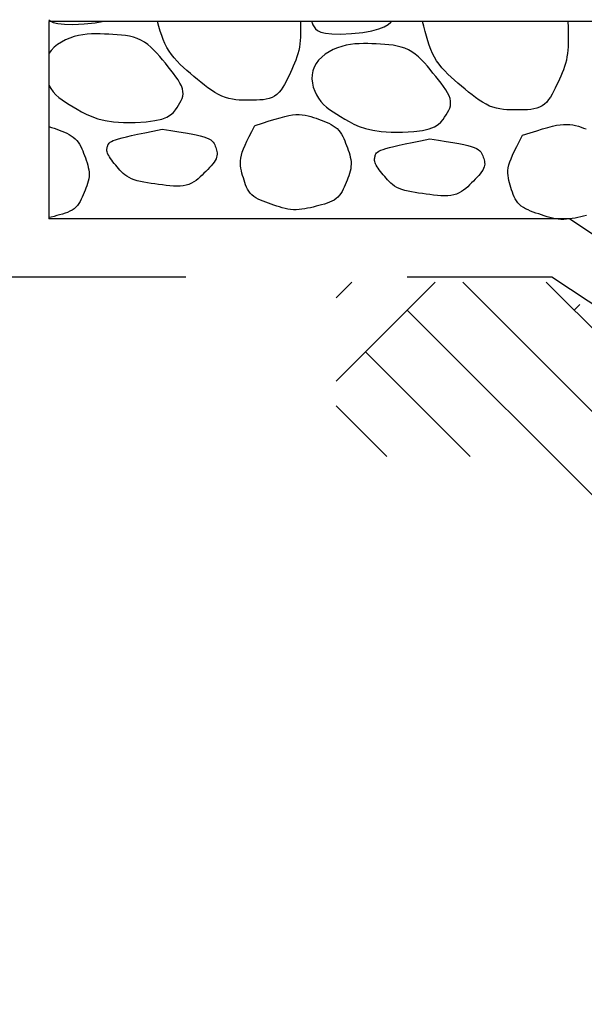
# Model space of a CAD drawing. Units: metres. Extents: x 513975 to 537361, y 9601961 to 9608025.
# Drawn here: x 537330 to 537330, y 9606954 to 9606955 of the extents above; entities that cross this region are included whole.
import ezdxf

# ---------------------------------------------------------------- set-up
doc = ezdxf.new("R2010")
doc.units = ezdxf.units.M
doc.header["$MEASUREMENT"] = 0
doc.linetypes.add('DASHED', pattern=[19.05, 12.7, -6.35])
for name, color, linetype in [('BIDIM', 3, 'Continuous'), ('BRITA', 1, 'Continuous'), ('GABIÃO', 2, 'Continuous'), ('HACHU', 8, 'Continuous'), ('REVESTIMENTO', 2, 'Continuous')]:
    doc.layers.add(name, color=color, linetype=linetype)

msp = doc.modelspace()

# ---------------------------------------------------------------- hatches: boundary and pattern name
at = {"layer": 'HACHU'}
h = msp.add_hatch(dxfattribs=at)
h.set_pattern_fill('AR-PARQ1', color=256, scale=0.001, angle=45, style=0)
h.set_pattern_definition([(45, (537556.07178, 9606906.05648), (0.4310523, 3e-17), [0.3048, -0.3048]), (45, (537556.03585, 9606906.0924), (0.4310523, 3e-17), [0.3048, -0.3048]), (45, (537555.99993, 9606906.12832), (0.4310523, 3e-17), [0.3048, -0.3048]), (45, (537555.964, 9606906.16424), (0.4310523, 3e-17), [0.3048, -0.3048]), (45, (537555.9281, 9606906.20016), (0.4310523, 3e-17), [0.3048, -0.3048]), (45, (537555.89217, 9606906.2361), (0.4310523, 3e-17), [0.3048, -0.3048]), (45, (537555.85625, 9606906.272), (0.4310523, 3e-17), [0.3048, -0.3048]), (135, (537556.2873, 9606906.272), (-0.4310523, -3e-17), [0.3048, -0.3048]), (135, (537556.32322, 9606906.30793), (-0.4310523, -3e-17), [0.3048, -0.3048]), (135, (537556.35914, 9606906.34385), (-0.4310523, -3e-17), [0.3048, -0.3048]), (135, (537556.39506, 9606906.37977), (-0.4310523, -3e-17), [0.3048, -0.3048]), (135, (537556.431, 9606906.4157), (-0.4310523, -3e-17), [0.3048, -0.3048]), (135, (537556.4669, 9606906.4516), (-0.4310523, -3e-17), [0.3048, -0.3048]), (135, (537556.50283, 9606906.48753), (-0.4310523, -3e-17), [0.3048, -0.3048])])
h.paths.add_polyline_path([(537330.66338, 9606954.08213), (537330.66338, 9606953.90185), (537329.98776, 9606954.35226), (537329.8521, 9606954.35226), (537329.8521, 9606954.50226), (537330.03318, 9606954.50226)])

# ---------------------------------------------------------------- linework, layer by layer
at = {"layer": 'BIDIM', "color": 3, "linetype": 'DASHED', "ltscale": 0.03, "flags": 128}
msp.add_lwpolyline([(537347.65441, 9606954.72674), (537347.65441, 9606954.50674), (537347.17102, 9606954.50674), (537341.17102, 9606950.50674), (537336.0378, 9606950.50674), (537330.0378, 9606954.50674), (537329.55441, 9606954.50674), (537329.55441, 9606954.72674)], dxfattribs=at)
at = {"layer": 'BRITA', "linetype": 'Continuous'}
for points in [[(537329.60441, 9606954.72834), (537329.60554, 9606954.7274), (537329.60834, 9606954.72606), (537329.61237, 9606954.72503), (537329.61793, 9606954.7244), (537329.62533, 9606954.72427), (537329.63485, 9606954.72472)], [(537329.63485, 9606954.72472), (537329.64449, 9606954.72572), (537329.65032, 9606954.72674)], [(537329.82141, 9606954.72674), (537329.82142, 9606954.72526), (537329.82143, 9606954.72228), (537329.82141, 9606954.7193), (537329.82136, 9606954.71634), (537329.82125, 9606954.71339), (537329.82106, 9606954.71047), (537329.82077, 9606954.70757), (537329.82036, 9606954.7047), (537329.81981, 9606954.70187), (537329.81911, 9606954.69908), (537329.81827, 9606954.69632), (537329.81731, 9606954.6936), (537329.81625, 9606954.6909), (537329.81512, 9606954.68822), (537329.81392, 9606954.68556), (537329.81268, 9606954.68291), (537329.81142, 9606954.68026), (537329.81016, 9606954.67762), (537329.80886, 9606954.67501), (537329.80751, 9606954.67249), (537329.80608, 9606954.6701), (537329.80455, 9606954.66786), (537329.80288, 9606954.66584), (537329.80104, 9606954.66406), (537329.79902, 9606954.66257), (537329.79679, 9606954.6614), (537329.79438, 9606954.66052), (537329.7918, 9606954.65989), (537329.7891, 9606954.65946), (537329.78628, 9606954.6592), (537329.78339, 9606954.65907), (537329.78044, 9606954.65901), (537329.77747, 9606954.659), (537329.77449, 9606954.659), (537329.77151, 9606954.65905), (537329.76854, 9606954.65917), (537329.76556, 9606954.65941), (537329.76258, 9606954.65982), (537329.7596, 9606954.66042), (537329.75661, 9606954.66127), (537329.75361, 9606954.6624), (537329.75061, 9606954.66384), (537329.7476, 9606954.66556), (537329.74459, 9606954.66752), (537329.74157, 9606954.66967), (537329.73855, 9606954.67199), (537329.73553, 9606954.67443), (537329.73251, 9606954.67695), (537329.72948, 9606954.6795), (537329.72647, 9606954.68206), (537329.72349, 9606954.68463), (537329.72058, 9606954.68723), (537329.71776, 9606954.68988), (537329.71507, 9606954.69259), (537329.71254, 9606954.69539), (537329.7102, 9606954.69828), (537329.70809, 9606954.70129), (537329.70622, 9606954.70443), (537329.70456, 9606954.70771), (537329.70308, 9606954.71115), (537329.70174, 9606954.71475), (537329.70049, 9606954.71854), (537329.69931, 9606954.72251), (537329.69814, 9606954.72669), (537329.69812, 9606954.72674)], [(537329.83064, 9606954.72674), (537329.83125, 9606954.7255), (537329.83205, 9606954.72389), (537329.83294, 9606954.72222), (537329.83416, 9606954.72056), (537329.83602, 9606954.71902), (537329.83882, 9606954.71769), (537329.84285, 9606954.71666), (537329.84841, 9606954.71602), (537329.85581, 9606954.71589), (537329.86533, 9606954.71634)], [(537329.86533, 9606954.71634), (537329.87497, 9606954.71734), (537329.88266, 9606954.71869), (537329.88867, 9606954.72033), (537329.89325, 9606954.72219), (537329.89669, 9606954.72421), (537329.89924, 9606954.72632), (537329.89962, 9606954.72674)], [(537330.05156, 9606954.72674), (537330.05166, 9606954.72584), (537330.05182, 9606954.72285), (537330.05189, 9606954.71987), (537330.0519, 9606954.71688), (537330.05191, 9606954.7139), (537330.0519, 9606954.71093), (537330.05184, 9606954.70796), (537330.05173, 9606954.70502), (537330.05154, 9606954.70209), (537330.05125, 9606954.69919), (537330.05084, 9606954.69632), (537330.05029, 9606954.69349), (537330.04959, 9606954.6907), (537330.04875, 9606954.68795), (537330.04779, 9606954.68522), (537330.04673, 9606954.68252), (537330.0456, 9606954.67985), (537330.0444, 9606954.67718), (537330.04316, 9606954.67453), (537330.0419, 9606954.67188), (537330.04064, 9606954.66924), (537330.03934, 9606954.66664), (537330.03799, 9606954.66412), (537330.03657, 9606954.66172), (537330.03503, 9606954.65949), (537330.03336, 9606954.65746), (537330.03152, 9606954.65568), (537330.0295, 9606954.65419), (537330.02728, 9606954.65302), (537330.02486, 9606954.65214), (537330.02229, 9606954.65151), (537330.01958, 9606954.65108), (537330.01676, 9606954.65082), (537330.01387, 9606954.65069), (537330.01092, 9606954.65064), (537330.00795, 9606954.65062), (537330.00497, 9606954.65063), (537330.002, 9606954.65067), (537329.99902, 9606954.65079), (537329.99604, 9606954.65104), (537329.99306, 9606954.65144), (537329.99008, 9606954.65205), (537329.98709, 9606954.65289), (537329.98409, 9606954.65402), (537329.98109, 9606954.65546), (537329.97808, 9606954.65718), (537329.97507, 9606954.65914), (537329.97205, 9606954.6613), (537329.96903, 9606954.66362), (537329.96601, 9606954.66605), (537329.96299, 9606954.66857), (537329.95997, 9606954.67112), (537329.95695, 9606954.67368), (537329.95397, 9606954.67625), (537329.95106, 9606954.67885), (537329.94824, 9606954.6815), (537329.94555, 9606954.68422), (537329.94302, 9606954.68701), (537329.94068, 9606954.68991), (537329.93857, 9606954.69291), (537329.9367, 9606954.69605), (537329.93504, 9606954.69934), (537329.93356, 9606954.70277), (537329.93222, 9606954.70638), (537329.93098, 9606954.71016), (537329.92979, 9606954.71413), (537329.92862, 9606954.71831), (537329.92743, 9606954.7227), (537329.92637, 9606954.72674)], [(537329.67875, 9606954.63979), (537329.68831, 9606954.64037), (537329.69588, 9606954.64141), (537329.70175, 9606954.64282), (537329.70617, 9606954.64454), (537329.70944, 9606954.64648), (537329.71181, 9606954.64855), (537329.71357, 9606954.65068), (537329.71499, 9606954.65279), (537329.71629, 9606954.65482), (537329.71747, 9606954.65677), (537329.7185, 9606954.65869), (537329.71932, 9606954.6606), (537329.71989, 9606954.66254), (537329.72016, 9606954.66455), (537329.72008, 9606954.66665), (537329.71962, 9606954.66888), (537329.71874, 9606954.67126), (537329.71748, 9606954.67379), (537329.71589, 9606954.67643), (537329.71402, 9606954.67918), (537329.71194, 9606954.68201), (537329.7097, 9606954.6849), (537329.70734, 9606954.68783), (537329.70493, 9606954.69078), (537329.70251, 9606954.69373), (537329.70007, 9606954.69663), (537329.69758, 9606954.69945), (537329.69504, 9606954.70214), (537329.69241, 9606954.70465), (537329.68969, 9606954.70695), (537329.68685, 9606954.70898), (537329.68387, 9606954.71071), (537329.68074, 9606954.71211), (537329.67747, 9606954.7132), (537329.67409, 9606954.71403), (537329.6706, 9606954.71465), (537329.66703, 9606954.71509), (537329.66341, 9606954.7154), (537329.65974, 9606954.71562), (537329.65606, 9606954.7158), (537329.65237, 9606954.71596), (537329.64868, 9606954.71609), (537329.64499, 9606954.71613), (537329.64129, 9606954.71606), (537329.63758, 9606954.71582), (537329.63387, 9606954.71539), (537329.63014, 9606954.71472), (537329.6264, 9606954.71377), (537329.62266, 9606954.71251), (537329.61898, 9606954.71095), (537329.61544, 9606954.7091), (537329.61211, 9606954.70697), (537329.60907, 9606954.70458), (537329.6064, 9606954.70194), (537329.60441, 9606954.69937)], [(537329.90924, 9606954.63142), (537329.91879, 9606954.63199), (537329.92637, 9606954.63303), (537329.93223, 9606954.63445), (537329.93665, 9606954.63616), (537329.93992, 9606954.6381), (537329.94229, 9606954.64017), (537329.94405, 9606954.64231), (537329.94547, 9606954.64442), (537329.94677, 9606954.64644), (537329.94795, 9606954.64839), (537329.94898, 9606954.65031), (537329.9498, 9606954.65223), (537329.95037, 9606954.65417), (537329.95064, 9606954.65617), (537329.95057, 9606954.65827), (537329.9501, 9606954.6605), (537329.94922, 9606954.66289), (537329.94796, 9606954.66541), (537329.94637, 9606954.66806), (537329.94451, 9606954.67081), (537329.94243, 9606954.67363), (537329.94018, 9606954.67652), (537329.93782, 9606954.67945), (537329.93541, 9606954.68241), (537329.93299, 9606954.68535), (537329.93055, 9606954.68826), (537329.92806, 9606954.69107), (537329.92552, 9606954.69376), (537329.9229, 9606954.69627), (537329.92017, 9606954.69857), (537329.91733, 9606954.7006), (537329.91435, 9606954.70233), (537329.91122, 9606954.70373), (537329.90795, 9606954.70482), (537329.90457, 9606954.70566), (537329.90108, 9606954.70627), (537329.89752, 9606954.70671), (537329.89389, 9606954.70702), (537329.89023, 9606954.70724), (537329.88654, 9606954.70742), (537329.88285, 9606954.70759), (537329.87916, 9606954.70771), (537329.87547, 9606954.70775), (537329.87177, 9606954.70768), (537329.86806, 9606954.70745), (537329.86435, 9606954.70701), (537329.86062, 9606954.70634), (537329.85688, 9606954.70539), (537329.85314, 9606954.70414), (537329.84946, 9606954.70258), (537329.84592, 9606954.70072), (537329.84259, 9606954.69859), (537329.83955, 9606954.6962), (537329.83688, 9606954.69356), (537329.83465, 9606954.69069), (537329.83294, 9606954.68759), (537329.8318, 9606954.68429), (537329.83122, 9606954.68085), (537329.83114, 9606954.67732), (537329.83152, 9606954.67377), (537329.83232, 9606954.67027), (537329.8335, 9606954.66687), (537329.83501, 9606954.66363), (537329.83681, 9606954.66063), (537329.83885, 9606954.65789), (537329.84114, 9606954.6554), (537329.84365, 9606954.6531), (537329.84638, 9606954.65095), (537329.84933, 9606954.64889), (537329.85248, 9606954.64688), (537329.85584, 9606954.64486), (537329.85938, 9606954.64279), (537329.86314, 9606954.64065), (537329.86726, 9606954.6385), (537329.87191, 9606954.63646), (537329.87727, 9606954.63463), (537329.88351, 9606954.63311), (537329.8908, 9606954.632), (537329.89932, 9606954.6314), (537329.90924, 9606954.63142)], [(537329.60441, 9606954.67226), (537329.60453, 9606954.67201), (537329.60632, 9606954.669), (537329.60837, 9606954.66627), (537329.61065, 9606954.66378), (537329.61317, 9606954.66148), (537329.6159, 9606954.65933), (537329.61885, 9606954.65727), (537329.622, 9606954.65525), (537329.62536, 9606954.65324), (537329.6289, 9606954.65117), (537329.63266, 9606954.64902), (537329.63678, 9606954.64688), (537329.64143, 9606954.64484), (537329.64679, 9606954.64301), (537329.65302, 9606954.64149), (537329.66031, 9606954.64037), (537329.66883, 9606954.63977), (537329.67875, 9606954.63979)], [(537329.78212, 9606954.6372), (537329.78862, 9606954.6393), (537329.79436, 9606954.64113), (537329.7994, 9606954.64268), (537329.80384, 9606954.64397), (537329.80778, 9606954.645), (537329.81129, 9606954.64577), (537329.81447, 9606954.6463), (537329.81741, 9606954.64657), (537329.82018, 9606954.64661), (537329.82283, 9606954.64644), (537329.82535, 9606954.64608), (537329.82778, 9606954.64557), (537329.83014, 9606954.64495), (537329.83244, 9606954.64423), (537329.8347, 9606954.64345), (537329.83694, 9606954.64264), (537329.83917, 9606954.64182), (537329.84138, 9606954.64099), (537329.84354, 9606954.64012), (537329.84564, 9606954.63918), (537329.84764, 9606954.63818), (537329.84953, 9606954.63708), (537329.85127, 9606954.63586), (537329.85286, 9606954.63452), (537329.85427, 9606954.63302), (537329.85552, 9606954.6314), (537329.85663, 9606954.62966), (537329.85762, 9606954.62783), (537329.85852, 9606954.62592), (537329.85936, 9606954.62396), (537329.86014, 9606954.62195), (537329.86091, 9606954.61993), (537329.86166, 9606954.6179), (537329.86239, 9606954.61588), (537329.86308, 9606954.61386), (537329.86369, 9606954.61184), (537329.8642, 9606954.60983), (537329.86459, 9606954.60782), (537329.86483, 9606954.60582), (537329.86491, 9606954.60382), (537329.86479, 9606954.60184), (537329.86451, 9606954.59986), (537329.86408, 9606954.59789), (537329.86353, 9606954.59593), (537329.86288, 9606954.59396), (537329.86216, 9606954.59201), (537329.86139, 9606954.59005), (537329.86059, 9606954.58809), (537329.85979, 9606954.58614), (537329.85896, 9606954.58421), (537329.85808, 9606954.58232), (537329.85712, 9606954.58049), (537329.85606, 9606954.57875), (537329.85487, 9606954.57711), (537329.85352, 9606954.5756), (537329.852, 9606954.57424), (537329.85028, 9606954.57304), (537329.84838, 9606954.572), (537329.84633, 9606954.57108), (537329.84415, 9606954.57026), (537329.84187, 9606954.56953), (537329.8395, 9606954.56887), (537329.83709, 9606954.56825), (537329.83465, 9606954.56764), (537329.83221, 9606954.56705), (537329.82977, 9606954.56648), (537329.82733, 9606954.56595), (537329.82489, 9606954.56549), (537329.82246, 9606954.56512), (537329.82003, 9606954.56485), (537329.8176, 9606954.56473), (537329.81518, 9606954.56475), (537329.81277, 9606954.56495), (537329.81036, 9606954.5653), (537329.80796, 9606954.56578), (537329.80557, 9606954.56638), (537329.80318, 9606954.56706), (537329.80079, 9606954.56781), (537329.79841, 9606954.56861), (537329.79602, 9606954.56942), (537329.79365, 9606954.57025), (537329.7913, 9606954.57109), (537329.78901, 9606954.57197), (537329.78681, 9606954.5729), (537329.78471, 9606954.57391), (537329.78275, 9606954.57502), (537329.78096, 9606954.57623), (537329.77936, 9606954.57758), (537329.77797, 9606954.57908), (537329.77677, 9606954.5807), (537329.77573, 9606954.58244), (537329.77484, 9606954.58427), (537329.77405, 9606954.58618), (537329.77334, 9606954.58814), (537329.77269, 9606954.59015), (537329.77207, 9606954.59216), (537329.77145, 9606954.59419), (537329.77087, 9606954.59622), (537329.77035, 9606954.59827), (537329.76993, 9606954.60036), (537329.76963, 9606954.60249), (537329.76949, 9606954.60467), (537329.76954, 9606954.60692), (537329.76981, 9606954.60924), (537329.77033, 9606954.61166), (537329.77112, 9606954.61423), (537329.77218, 9606954.61705), (537329.77353, 9606954.62016), (537329.77519, 9606954.62366), (537329.77716, 9606954.62762), (537329.77945, 9606954.6321), (537329.78209, 9606954.63719)], [(537329.60441, 9606954.63632), (537329.60448, 9606954.6363), (537329.60677, 9606954.63559), (537329.60903, 9606954.63481), (537329.61127, 9606954.634), (537329.61351, 9606954.63318), (537329.61572, 9606954.63235), (537329.61788, 9606954.63147), (537329.61997, 9606954.63054), (537329.62198, 9606954.62954), (537329.62386, 9606954.62843), (537329.62561, 9606954.62722), (537329.6272, 9606954.62587), (537329.62861, 9606954.62438), (537329.62986, 9606954.62276), (537329.63097, 9606954.62102), (537329.63196, 9606954.61919), (537329.63286, 9606954.61728), (537329.6337, 9606954.61531), (537329.63448, 9606954.61331), (537329.63525, 9606954.61129), (537329.636, 9606954.60926), (537329.63673, 9606954.60724), (537329.63741, 9606954.60522), (537329.63802, 9606954.6032), (537329.63854, 9606954.60118), (537329.63893, 9606954.59918), (537329.63917, 9606954.59717), (537329.63925, 9606954.59518), (537329.63913, 9606954.5932), (537329.63885, 9606954.59122), (537329.63842, 9606954.58925), (537329.63787, 9606954.58728), (537329.63722, 9606954.58532), (537329.6365, 9606954.58336), (537329.63573, 9606954.58141), (537329.63493, 9606954.57945), (537329.63413, 9606954.5775), (537329.6333, 9606954.57556), (537329.63241, 9606954.57367), (537329.63145, 9606954.57185), (537329.63039, 9606954.5701), (537329.6292, 9606954.56847), (537329.62786, 9606954.56696), (537329.62634, 9606954.5656), (537329.62462, 9606954.5644), (537329.62272, 9606954.56335), (537329.62067, 9606954.56243), (537329.61849, 9606954.56162), (537329.6162, 9606954.56089), (537329.61384, 9606954.56022), (537329.61143, 9606954.5596), (537329.60899, 9606954.559), (537329.60655, 9606954.55841), (537329.60441, 9606954.55791)], [(537329.70209, 9606954.63402), (537329.70971, 9606954.63286), (537329.71638, 9606954.63183), (537329.72217, 9606954.63089), (537329.72714, 9606954.63003), (537329.73137, 9606954.62922), (537329.73494, 9606954.62842), (537329.73791, 9606954.6276), (537329.74035, 9606954.62675), (537329.74233, 9606954.62584), (537329.74392, 9606954.62487), (537329.74516, 9606954.62385), (537329.74612, 9606954.62279), (537329.74685, 9606954.6217), (537329.74741, 9606954.62058), (537329.74786, 9606954.61945), (537329.74824, 9606954.6183), (537329.74861, 9606954.61716), (537329.74895, 9606954.61601), (537329.74923, 9606954.61484), (537329.74941, 9606954.61365), (537329.74947, 9606954.61243), (537329.74936, 9606954.61118), (537329.74907, 9606954.60987), (537329.74856, 9606954.60852), (537329.74781, 9606954.6071), (537329.74683, 9606954.60563), (537329.74567, 9606954.60412), (537329.74435, 9606954.60257), (537329.74291, 9606954.60098), (537329.74137, 9606954.59938), (537329.73977, 9606954.59776), (537329.73813, 9606954.59613), (537329.73649, 9606954.5945), (537329.73482, 9606954.59291), (537329.7331, 9606954.59138), (537329.73131, 9606954.58995), (537329.72942, 9606954.58864), (537329.7274, 9606954.5875), (537329.72523, 9606954.58655), (537329.72288, 9606954.58582), (537329.72034, 9606954.58534), (537329.71763, 9606954.58509), (537329.71476, 9606954.58502), (537329.71177, 9606954.58512), (537329.70868, 9606954.58535), (537329.70551, 9606954.58568), (537329.70229, 9606954.58607), (537329.69905, 9606954.58649), (537329.6958, 9606954.58692), (537329.69259, 9606954.58737), (537329.68944, 9606954.58785), (537329.68639, 9606954.58839), (537329.68346, 9606954.58898), (537329.68069, 9606954.58966), (537329.67812, 9606954.59044), (537329.67576, 9606954.59133), (537329.67365, 9606954.59234), (537329.67176, 9606954.59347), (537329.67006, 9606954.5947), (537329.66852, 9606954.596), (537329.66711, 9606954.59738), (537329.66579, 9606954.5988), (537329.66454, 9606954.60025), (537329.66332, 9606954.60172), (537329.66211, 9606954.60319), (537329.66092, 9606954.60465), (537329.65977, 9606954.60609), (537329.65869, 9606954.60749), (537329.6577, 9606954.60885), (537329.65682, 9606954.61014), (537329.65607, 9606954.61136), (537329.65547, 9606954.6125), (537329.65503, 9606954.61354), (537329.65475, 9606954.6145), (537329.65459, 9606954.61539), (537329.65455, 9606954.61622), (537329.65459, 9606954.617), (537329.6547, 9606954.61774), (537329.65485, 9606954.61846), (537329.65502, 9606954.61916), (537329.65521, 9606954.61987), (537329.65546, 9606954.62058), (537329.65584, 9606954.62129), (537329.65642, 9606954.62202), (537329.65725, 9606954.62275), (537329.65841, 9606954.62349), (537329.65995, 9606954.62425), (537329.66194, 9606954.62503), (537329.66445, 9606954.62583), (537329.66755, 9606954.62668), (537329.67129, 9606954.62759), (537329.67575, 9606954.6286), (537329.68099, 9606954.62972), (537329.68709, 9606954.63098), (537329.6941, 9606954.63241), (537329.70209, 9606954.63402)], [(537330.0126, 9606954.62882), (537330.01911, 9606954.63092), (537330.02484, 9606954.63275), (537330.02988, 9606954.6343), (537330.03432, 9606954.63559), (537330.03826, 9606954.63662), (537330.04177, 9606954.6374), (537330.04495, 9606954.63792), (537330.04789, 9606954.63819), (537330.05067, 9606954.63823), (537330.05331, 9606954.63806), (537330.05583, 9606954.6377), (537330.05827, 9606954.6372), (537330.06062, 9606954.63657), (537330.06292, 9606954.63585), (537330.06518, 9606954.63507), (537330.06742, 9606954.63426)], [(537329.93257, 9606954.62565), (537329.94019, 9606954.62448), (537329.94686, 9606954.62345), (537329.95265, 9606954.62252), (537329.95762, 9606954.62166), (537329.96186, 9606954.62084), (537329.96542, 9606954.62004), (537329.96839, 9606954.61923), (537329.97083, 9606954.61838), (537329.97282, 9606954.61747), (537329.9744, 9606954.6165), (537329.97564, 9606954.61548), (537329.9766, 9606954.61442), (537329.97733, 9606954.61332), (537329.97789, 9606954.6122), (537329.97834, 9606954.61107), (537329.97872, 9606954.60993), (537329.9791, 9606954.60878), (537329.97944, 9606954.60763), (537329.97971, 9606954.60646), (537329.97989, 9606954.60528), (537329.97995, 9606954.60406), (537329.97985, 9606954.6028), (537329.97955, 9606954.6015), (537329.97904, 9606954.60014), (537329.97829, 9606954.59873), (537329.97732, 9606954.59726), (537329.97615, 9606954.59574), (537329.97484, 9606954.59419), (537329.97339, 9606954.59261), (537329.97185, 9606954.591), (537329.97025, 9606954.58938), (537329.96862, 9606954.58775), (537329.96697, 9606954.58612), (537329.9653, 9606954.58453), (537329.96359, 9606954.583), (537329.96179, 9606954.58157), (537329.9599, 9606954.58027), (537329.95788, 9606954.57912), (537329.95571, 9606954.57817), (537329.95336, 9606954.57745), (537329.95082, 9606954.57697), (537329.94811, 9606954.57671), (537329.94524, 9606954.57665), (537329.94225, 9606954.57675), (537329.93916, 9606954.57697), (537329.93599, 9606954.5773), (537329.93277, 9606954.57769), (537329.92953, 9606954.57811), (537329.92628, 9606954.57854), (537329.92307, 9606954.57899), (537329.91992, 9606954.57948), (537329.91687, 9606954.58001), (537329.91394, 9606954.58061), (537329.91118, 9606954.58129), (537329.9086, 9606954.58206), (537329.90624, 9606954.58295), (537329.90413, 9606954.58397), (537329.90224, 9606954.5851), (537329.90054, 9606954.58632), (537329.899, 9606954.58763), (537329.89759, 9606954.589), (537329.89627, 9606954.59042), (537329.89502, 9606954.59187), (537329.8938, 9606954.59334), (537329.89259, 9606954.59482), (537329.8914, 9606954.59628), (537329.89026, 9606954.59771), (537329.88918, 9606954.59912), (537329.88819, 9606954.60047), (537329.8873, 9606954.60176), (537329.88655, 9606954.60298), (537329.88595, 9606954.60412), (537329.88551, 9606954.60516), (537329.88523, 9606954.60612), (537329.88508, 9606954.60701), (537329.88503, 9606954.60784), (537329.88507, 9606954.60862), (537329.88518, 9606954.60936), (537329.88533, 9606954.61008), (537329.8855, 9606954.61079), (537329.88569, 9606954.61149), (537329.88594, 9606954.6122), (537329.88632, 9606954.61292), (537329.8869, 9606954.61364), (537329.88773, 9606954.61437), (537329.88889, 9606954.61512), (537329.89043, 9606954.61588), (537329.89242, 9606954.61666), (537329.89493, 9606954.61746), (537329.89803, 9606954.6183), (537329.90177, 9606954.61922), (537329.90623, 9606954.62022), (537329.91147, 9606954.62134), (537329.91757, 9606954.62261), (537329.92458, 9606954.62403), (537329.93257, 9606954.62565)], [(537330.06757, 9606954.55987), (537330.06514, 9606954.55927), (537330.06269, 9606954.55867), (537330.06025, 9606954.5581), (537330.05781, 9606954.55757), (537330.05537, 9606954.55711), (537330.05294, 9606954.55674), (537330.05051, 9606954.55648), (537330.04808, 9606954.55635), (537330.04566, 9606954.55637), (537330.04325, 9606954.55657), (537330.04084, 9606954.55692), (537330.03844, 9606954.55741), (537330.03605, 9606954.558), (537330.03366, 9606954.55869), (537330.03127, 9606954.55944), (537330.02889, 9606954.56023), (537330.02651, 9606954.56105), (537330.02413, 9606954.56187), (537330.02179, 9606954.56271), (537330.0195, 9606954.56359), (537330.01729, 9606954.56452), (537330.01519, 9606954.56553), (537330.01324, 9606954.56664), (537330.01144, 9606954.56786), (537330.00984, 9606954.56921), (537330.00845, 9606954.5707), (537330.00725, 9606954.57233), (537330.00622, 9606954.57406), (537330.00532, 9606954.5759), (537330.00453, 9606954.5778), (537330.00382, 9606954.57977), (537330.00317, 9606954.58177), (537330.00255, 9606954.58379), (537330.00193, 9606954.58581), (537330.00135, 9606954.58784), (537330.00083, 9606954.5899), (537330.00041, 9606954.59198), (537330.00011, 9606954.59411), (537329.99997, 9606954.59629), (537330.00002, 9606954.59854), (537330.00029, 9606954.60086), (537330.00081, 9606954.60328), (537330.0016, 9606954.60586), (537330.00266, 9606954.60867), (537330.00402, 9606954.61179), (537330.00567, 9606954.61529), (537330.00764, 9606954.61924), (537330.00993, 9606954.62373), (537330.01257, 9606954.62881)]]:
    msp.add_lwpolyline(points, dxfattribs=at)
at = {"layer": 'GABIÃO'}
for p, q in [((537329.60441, 9606954.72674), (537329.60441, 9606954.55674)), ((537330.05294, 9606954.55674), (537329.60441, 9606954.55674)), ((537336.05294, 9606950.55674), (537330.05294, 9606954.55674))]:
    msp.add_line(p, q, dxfattribs=at)
at = {"layer": 'REVESTIMENTO'}
msp.add_line((537330.10441, 9606954.72674), (537329.60441, 9606954.72674), dxfattribs=at)

doc.saveas('drawing.dxf')
